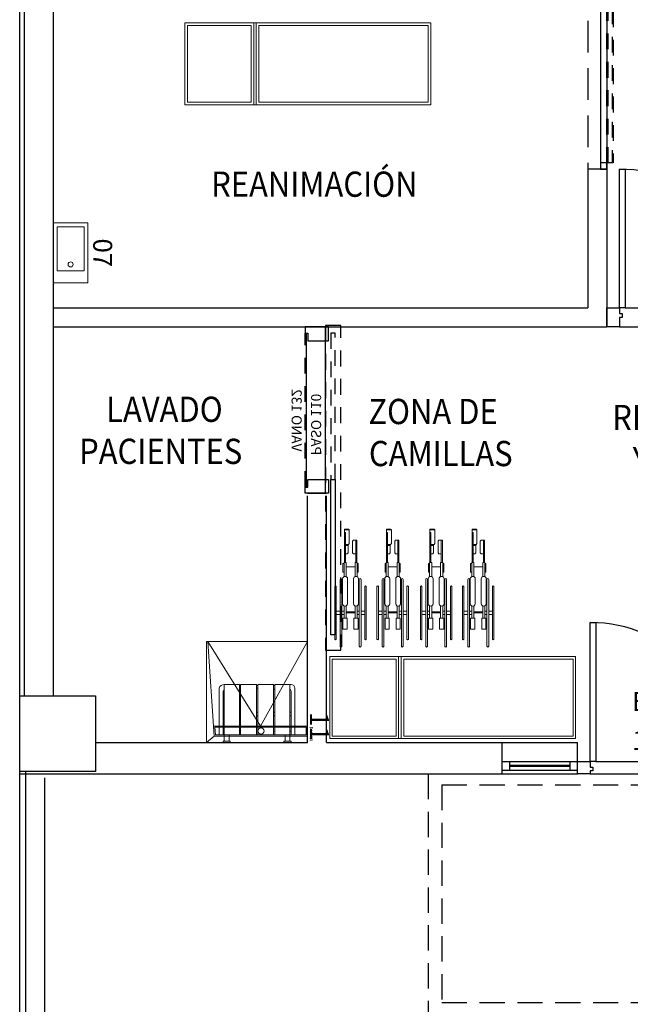
# Model space of a CAD drawing. Units: millimetres. Extents: x -640 to 271, y -106 to 865.
# Drawn here: x -57 to -52, y -16 to -8 of the extents above; entities that cross this region are included whole.
import ezdxf
from ezdxf.enums import TextEntityAlignment as Align

# ---------------------------------------------------------------- set-up
doc = ezdxf.new("R2010")
doc.units = ezdxf.units.MM
for name, pattern in [('piso 1-1282$0$C80_XREFS_ESTADO ACTUAL INICIAL_RECORTADO$0$HEO_XREFS_BLOQUE QUIRURGICO$0$DASHED', [0.75, 0.5, -0.25]), ('piso 1-1282$0$C80_XREFS_ESTADO REFORMADO$0$DASHED', [0.75, 0.5, -0.25]), ('piso 1-1282$0$C80_XREFS_ESTADO REFORMADO$0$HIDDEN2', [0.1875, 0.125, -0.0625])]:
    doc.linetypes.add(name, pattern=pattern)
for name, color, linetype in [('piso 1-1282$0$0_TX_05', 9, 'Continuous'), ('piso 1-1282$0$C80_XREFS_ESTADO ACTUAL INICIAL_RECORTADO$0$BGT_A_PRY_INV', 9, 'piso 1-1282$0$C80_XREFS_ESTADO ACTUAL INICIAL_RECORTADO$0$HEO_XREFS_BLOQUE QUIRURGICO$0$DASHED'), ('piso 1-1282$0$C80_XREFS_ESTADO ACTUAL INICIAL_RECORTADO$0$U_BORDILLOS_1', 9, 'Continuous'), ('piso 1-1282$0$C80_XREFS_ESTADO REFORMADO$0$A_JUNTA', 9, 'Continuous'), ('piso 1-1282$0$C80_XREFS_ESTADO REFORMADO$0$A_PRY_03', 9, 'Continuous'), ('piso 1-1282$0$C80_XREFS_ESTADO REFORMADO$0$A_PRY_INV', 9, 'piso 1-1282$0$C80_XREFS_ESTADO REFORMADO$0$DASHED'), ('piso 1-1282$0$C80_XREFS_ESTADO REFORMADO$0$A_SEC_MURO2', 9, 'Continuous'), ('piso 1-1282$0$C80_XREFS_ESTADO REFORMADO$0$A_SEC_TABIQ', 9, 'Continuous'), ('piso 1-1282$0$C80_XREFS_ESTADO REFORMADO$0$B_CPE', 9, 'Continuous'), ('piso 1-1282$0$C80_XREFS_ESTADO REFORMADO$0$B_CPI', 9, 'Continuous'), ('piso 1-1282$0$C80_XREFS_ESTADO REFORMADO$0$B_CPI_01', 9, 'Continuous'), ('piso 1-1282$0$C80_XREFS_ESTADO REFORMADO$0$BGT_A_PRY_01', 9, 'Continuous'), ('piso 1-1282$0$C80_XREFS_ESTADO REFORMADO$0$BGT_B_CPE', 9, 'Continuous'), ('piso 1-1282$0$textos editados', 9, 'Continuous'), ('piso 1-1282$0$U_BORDILLOS_1', 9, 'Continuous'), ('piso 1-1282$0$U_BORDILLOS_2', 9, 'Continuous')]:
    doc.layers.add(name, color=color, linetype=linetype)
for name, color, linetype, plot in [('piso 1-1282$0$C80_XREFS_ESTADO REFORMADO$0$0_AUX', 9, 'Continuous', False), ('piso 1-1282$0$C80_XREFS_ESTADO REFORMADO$0$0_AUX_BLOQUES', 9, 'Continuous', False), ('piso 1-1282$0$C80_XREFS_ESTADO REFORMADO$0$0_COD_SAN', 9, 'Continuous', False), ('piso 1-1282$0$C80_XREFS_ESTADO REFORMADO$0$B_CPI_AUX', 9, 'Continuous', False)]:
    doc.layers.add(name, color=color, linetype=linetype, plot=plot)
for name, color, linetype, lineweight in [('piso 1-1282$0$C80_XREFS_ESTADO REFORMADO$0$M_MOB', 9, 'Continuous', 5), ('piso 1-1282$0$C80_XREFS_ESTADO REFORMADO$0$M_MOB_02', 9, 'Continuous', 5), ('piso 1-1282$0$C80_XREFS_ESTADO REFORMADO$0$M_SAN', 9, 'Continuous', 5), ('piso 1-1282$0$COL EST ANTIGUA', 9, 'Continuous', 30)]:
    doc.layers.add(name, color=color, linetype=linetype, lineweight=lineweight)
doc.styles.add('piso 1-1282$0$C80_XREFS_ESTADO REFORMADO$0$FUTURA', font='txt')
doc.styles.add('piso 1-1282$0$C80_XREFS_ESTADO REFORMADO$0$MC', font='calibri.ttf', dxfattribs={"height": 80})
doc.styles.add('piso 1-1282$0$C80_XREFS_ESTADO REFORMADO$0$ROMANS', font='romans.shx')
doc.styles.add('piso 1-1282$0$C80_XREFS_ESTADO REFORMADO$0$Standard', font='txt')
doc.styles.add('piso 1-1282$0$Estilo3', font='romans.shx', dxfattribs={"width": 0.9})

# ---------------------------------------------------------------- blocks, each defined once
blk = doc.blocks.new('piso 1-1282$0$C80_XREFS_ESTADO REFORMADO$0$07_SAN_LAVABO_CONSULTORIOS')
for points in [[(-0.4733, -0.275), (0, -0.275), (0, 0), (-0.4733, 0)], [(-0.4433, -0.03), (-0.4433, -0.245), (-0.095, -0.245), (-0.095, -0.03)]]:
    blk.add_lwpolyline(points, close=True)
blk.add_circle((-0.145, -0.1375), 0.02)
at = {"layer": 'piso 1-1282$0$C80_XREFS_ESTADO REFORMADO$0$0_COD_SAN', "style": 'piso 1-1282$0$C80_XREFS_ESTADO REFORMADO$0$MC'}
blk.add_attdef('COD_SANITARIO', text='', height=0.15, dxfattribs=at).set_placement((-0.2367, -0.5457), align=Align.BOTTOM_CENTER)
blk = doc.blocks.new('piso 1-1282$0$C80_XREFS_ESTADO REFORMADO$0$11_SAN_DUCHA_IN SITU 80')
at = {"layer": 'piso 1-1282$0$C80_XREFS_ESTADO REFORMADO$0$M_SAN'}
for p, q in [((-0.3132, -0.4426), (-0.9833, -0.0702)), ((-0.3132, -0.4426), (-0.9833, -0.8611)), ((-0.2333, -0.8102), (-0.9833, -0.861)), ((-0.1833, -0.8702), (-0.2333, -0.8102))]:
    blk.add_line(p, q, dxfattribs=at)
for points in [[(-0.1833, -0.0702), (-0.9833, -0.0702), (-0.9833, -0.8702), (-0.1833, -0.8702)], [(-0.3133, -0.0702), (-0.2333, -0.0702), (-0.2333, -0.8102), (-0.313, -0.8156)], [(-0.3033, -0.0802), (-0.2433, -0.0802), (-0.2433, -0.8008), (-0.303, -0.8049)]]:
    blk.add_lwpolyline(points, close=True, dxfattribs=at)
blk.add_circle((-0.2732, -0.4391), 0.025, dxfattribs=at)
at = {"layer": 'piso 1-1282$0$C80_XREFS_ESTADO REFORMADO$0$0_AUX_BLOQUES', "insert": (-0.3081, -0.0267), "char_height": 0.025, "attachment_point": 1, "style": 'piso 1-1282$0$C80_XREFS_ESTADO REFORMADO$0$Standard'}
blk.add_mtext_dynamic_manual_height_columns('DUCHA', width=1.044562, gutter_width=1107.2193, heights=[0], dxfattribs=at)
at = {"layer": 'piso 1-1282$0$C80_XREFS_ESTADO REFORMADO$0$0_COD_SAN', "style": 'piso 1-1282$0$C80_XREFS_ESTADO REFORMADO$0$MC'}
blk.add_attdef('COD_SANITARIO', text='', height=0.15, dxfattribs=at).set_placement((-0.3095, -0.0969), align=Align.BOTTOM_CENTER)
blk = doc.blocks.new('piso 1-1282$0$C80_XREFS_ESTADO REFORMADO$0$A$C3B671315')
at = {"layer": 'piso 1-1282$0$C80_XREFS_ESTADO REFORMADO$0$M_SAN'}
for p, q in [((0, 0.03), (0, 0.4)), ((0, 0.4), (0.6, 0.4)), ((0.03, 0.06), (0.03, 0.4)), ((0.0401, 0.4), (0.0401, 0.45)), ((0.0777, 0.4), (0.0777, 0.45)), ((0.5225, 0.4), (0.5225, 0.45)), ((0.5601, 0.0452), (0.5601, 0.45)), ((0.5701, 0.4), (0.57, 0.06)), ((0.6, 0.4), (0.6, 0.03)), ((0.1601, 0.0376), (0.1701, 0.0376)), ((0.1601, 0.0077), (0.1701, 0.0077)), ((0.0401, 0), (0.03, 0))]:
    blk.add_line(p, q, dxfattribs=at)
at = {"layer": 'piso 1-1282$0$C80_XREFS_ESTADO REFORMADO$0$M_SAN', "linetype": 'piso 1-1282$0$C80_XREFS_ESTADO REFORMADO$0$HIDDEN2'}
for p, q in [((0.03, 0.37), (0.0401, 0.37)), ((0.1601, 0.37), (0.1702, 0.37)), ((0.2951, 0.37), (0.3052, 0.37)), ((0.4301, 0.37), (0.4402, 0.37)), ((0.5601, 0.37), (0.5702, 0.37)), ((0.03, 0.25), (0.0401, 0.25)), ((0.1601, 0.25), (0.1702, 0.25)), ((0.2951, 0.25), (0.3052, 0.25)), ((0.4301, 0.25), (0.4402, 0.25)), ((0.5601, 0.25), (0.5702, 0.25)), ((0.03, 0.22), (0.0401, 0.22)), ((0.1601, 0.22), (0.1702, 0.22)), ((0.2951, 0.22), (0.3052, 0.22)), ((0.4301, 0.22), (0.4402, 0.22)), ((0.5601, 0.22), (0.5702, 0.22)), ((0.2951, 0.03), (0.3052, 0.03)), ((0.2951, 0.0078), (0.3052, 0.0078)), ((0.4301, 0.03), (0.4402, 0.03)), ((0.4301, 0.0078), (0.4402, 0.0078))]:
    blk.add_line(p, q, dxfattribs=at)
at = {"layer": 'piso 1-1282$0$C80_XREFS_ESTADO REFORMADO$0$M_SAN'}
for points in [[(0.0301, 0.46), (0.0877, 0.46), (0.0877, 0.45), (0.0301, 0.45)], [(0.1601, 0.4), (0.1601, 0), (0.0401, 0), (0.0401, 0.4)], [(0.2951, 0.4), (0.2951, 0), (0.1701, 0), (0.1701, 0.4)], [(0.4301, 0.4), (0.4301, 0), (0.3051, 0), (0.3051, 0.4)], [(0.5601, 0.4), (0.5601, 0), (0.4401, 0), (0.4401, 0.4)], [(0.5125, 0.46), (0.5701, 0.46), (0.5701, 0.45), (0.5125, 0.45)]]:
    blk.add_lwpolyline(points, close=True, dxfattribs=at)
for centre, radius, start, end in [((0.03, 0.03), 0.03, 180, 270), ((0.06, 0.06), 0.03, 180, 228.38333), ((0.54, 0.06), 0.03, 312.00464, 0), ((0.5596, 0.0422), 0.0422, 270.60972, 343.23433)]:
    blk.add_arc(centre, radius, start, end, dxfattribs=at)
blk = doc.blocks.new('piso 1-1282$0$C80_XREFS_ESTADO REFORMADO$0$SILLA-DE-RUEDAS')
for p, q in [((-0.0981, 0.1095), (-0.0981, -0.5142)), ((-0.0818, 0.1095), (-0.0818, -0.5142)), ((0.0804, 0.1095), (0.0804, -0.5142)), ((0.0967, 0.1095), (0.0967, -0.5142)), ((-0.147, 0.0426), (-0.147, -0.4473)), ((-0.134, 0.0426), (-0.134, -0.4473)), ((0.1326, 0.0426), (0.1326, -0.4473)), ((0.1457, 0.0426), (0.1457, -0.4473)), ((-0.0716, -0.1523), (-0.0716, -0.0507)), ((-0.0325, -0.0507), (-0.0716, -0.0507)), ((-0.0325, -0.1523), (-0.0325, -0.0507)), ((0.0311, -0.0507), (0.0703, -0.0507)), ((0.0311, -0.1523), (0.0311, -0.0507)), ((0.0703, -0.1523), (0.0703, -0.0507)), ((-0.0325, -0.1523), (-0.0716, -0.1523)), ((-0.0618, -0.2661), (-0.0618, -0.1523)), ((-0.0422, -0.2658), (-0.0422, -0.1523)), ((0.0311, -0.1523), (0.0703, -0.1523)), ((0.0409, -0.2658), (0.0409, -0.1523)), ((0.0605, -0.2661), (0.0605, -0.1523)), ((-0.134, -0.1863), (-0.0981, -0.1863)), ((-0.134, -0.2184), (-0.0981, -0.2184)), ((-0.0818, -0.1863), (-0.0618, -0.1863)), ((-0.0818, -0.2184), (-0.0618, -0.2184)), ((-0.0422, -0.2023), (0.0409, -0.2023)), ((-0.0422, -0.2103), (0.0409, -0.2103)), ((0.0605, -0.1863), (0.0804, -0.1863)), ((0.0605, -0.2184), (0.0804, -0.2184)), ((0.0967, -0.1863), (0.1326, -0.1863)), ((0.0967, -0.2184), (0.1326, -0.2184)), ((-0.0749, -0.5186), (-0.0749, -0.2869)), ((-0.0286, -0.5186), (-0.0286, -0.2869)), ((0.0273, -0.5186), (0.0273, -0.2869)), ((0.0735, -0.5186), (0.0735, -0.2869)), ((-0.0618, -0.6723), (-0.0618, -0.5394)), ((-0.0422, -0.6723), (-0.0422, -0.5397)), ((0.0409, -0.6723), (0.0409, -0.5397)), ((0.0605, -0.6723), (0.0605, -0.5394)), ((-0.0716, -0.6616), (-0.0716, -0.5814)), ((-0.0618, -0.5814), (-0.0716, -0.5814)), ((-0.0422, -0.6323), (0.0409, -0.6323)), ((0.0703, -0.5814), (0.0605, -0.5814)), ((0.0703, -0.6616), (0.0703, -0.5814)), ((-0.0618, -0.6616), (-0.0716, -0.6616)), ((-0.0618, -0.6723), (-0.0422, -0.6723)), ((-0.0586, -0.8782), (-0.0586, -0.6723)), ((-0.0488, -0.8782), (-0.0488, -0.6723)), ((0.0605, -0.6723), (0.0409, -0.6723)), ((0.0474, -0.9503), (0.0474, -0.6723)), ((0.0572, -0.9823), (0.0572, -0.6723)), ((0.0703, -0.6616), (0.0605, -0.6616)), ((-0.0488, -0.7526), (-0.0272, -0.7526)), ((-0.0198, -0.76), (-0.0272, -0.7526)), ((-0.0198, -0.8708), (-0.0198, -0.76)), ((0.0227, -0.7599), (0.0301, -0.7525)), ((0.0227, -0.83), (0.0227, -0.7599)), ((0.0474, -0.7525), (0.0301, -0.7525)), ((-0.0586, -0.8782), (-0.0272, -0.8782)), ((-0.0198, -0.8708), (-0.0272, -0.8782)), ((0.0191, -0.8407), (0.0117, -0.8481)), ((0.0117, -0.9749), (0.0117, -0.8481)), ((0.0474, -0.8407), (0.0191, -0.8407)), ((0.0474, -0.83), (0.0227, -0.83)), ((0.0227, -0.83), (0.0301, -0.8374)), ((0.0474, -0.8374), (0.0301, -0.8374)), ((0.0117, -0.9749), (0.0191, -0.9823)), ((0.0572, -0.975), (0.0117, -0.975)), ((0.0572, -0.9823), (0.0191, -0.9823)), ((0.0572, -0.9503), (0.0474, -0.9503))]:
    blk.add_line(p, q)
for centre, radius, start, end in [((-0.0899, 0.1095), 0.00816, 360, 180), ((0.0886, 0.1095), 0.00816, 360, 180), ((-0.1405, 0.0426), 0.00653, 360, 180), ((0.1392, 0.0426), 0.00653, 0, 180), ((-0.0517, -0.2869), 0.0231, 360, 180), ((0.0504, -0.2869), 0.0231, 360, 180), ((-0.1405, -0.4473), 0.00653, 180, 0), ((0.1392, -0.4473), 0.00653, 180, 0), ((-0.0899, -0.5142), 0.00816, 180, 0), ((-0.0517, -0.5186), 0.0231, 180, 0), ((0.0504, -0.5186), 0.0231, 180, 0), ((0.0886, -0.5142), 0.00816, 180, 0)]:
    blk.add_arc(centre, radius, start, end)
blk = doc.blocks.new('piso 1-1282$0$C80_XREFS_ESTADO REFORMADO$0$M-88')
at = {"linetype": 'Continuous'}
for p, q in [((-1.95, 0.325), (0, 0.325)), ((-1.95, -0.325), (-1.95, 0.325)), ((-0.5665, -0.325), (-0.5665, 0.325)), ((-0.5665, 0.325), (-0.5465, 0.325)), ((-0.5465, 0.325), (-0.5465, -0.325)), ((0, 0.325), (0, -0.325)), ((-0.5865, 0.305), (-1.93, 0.305)), ((-1.93, 0.305), (-1.93, -0.305)), ((-0.5865, -0.305), (-0.5865, 0.305)), ((-0.5265, 0.305), (-0.02, 0.305)), ((-0.5265, -0.305), (-0.5265, 0.305)), ((-0.02, 0.305), (-0.02, -0.305)), ((-1.93, -0.305), (-0.5865, -0.305)), ((-0.02, -0.305), (-0.5265, -0.305)), ((0, -0.325), (-1.95, -0.325)), ((-0.5465, -0.325), (-0.5665, -0.325))]:
    blk.add_line(p, q, dxfattribs=at)
blk = doc.blocks.new('*U197')
at = {"layer": 'piso 1-1282$0$C80_XREFS_ESTADO REFORMADO$0$BGT_A_PRY_01'}
blk.add_line((0, 0), (0.6, 0), dxfattribs=at)
at = {"layer": 'piso 1-1282$0$C80_XREFS_ESTADO REFORMADO$0$BGT_B_CPE'}
for p, q in [((0, 0.1), (0.6, 0.1)), ((0.06, 0.1), (0.06, 0.03)), ((0.54, 0.03), (0.54, 0.1)), ((0, 0.03), (0.6, 0.03)), ((0.06, 0.069), (0.54, 0.069)), ((0.06, 0.061), (0.54, 0.061))]:
    blk.add_line(p, q, dxfattribs=at)
blk = doc.blocks.new('piso 1-1282$0$C80_XREFS_ESTADO REFORMADO$0$CPI_PUERTA_110_CORREDERA')
at = {"layer": 'piso 1-1282$0$C80_XREFS_ESTADO REFORMADO$0$A_PRY_INV', "color": 252, "ltscale": 0.25}
blk.add_lwpolyline([(-1.2433, 0.122), (1.33, 0.122), (1.33, 0), (-1.2433, 0)], close=True, dxfattribs=at)
for points in [[(0.11, 0.076), (1.27, 0.076), (1.27, 0.044), (0.11, 0.044)], [(0.05, -0.16), (1.27, -0.16)]]:
    blk.add_lwpolyline(points, dxfattribs=at)
at = {"layer": 'piso 1-1282$0$C80_XREFS_ESTADO REFORMADO$0$B_CPI'}
for points in [[(0.11, 0.076), (-1.1233, 0.076), (-1.1233, 0.044), (0.11, 0.044)], [(0, -0.16), (0.05, -0.16), (0.05, -0.14), (0.11, -0.14), (0.11, 0.025), (0, 0.025)], [(1.32, -0.16), (1.27, -0.16), (1.27, -0.14), (1.21, -0.14), (1.21, 0.025), (1.32, 0.025)]]:
    blk.add_lwpolyline(points, close=True, dxfattribs=at)
at = {"layer": 'piso 1-1282$0$C80_XREFS_ESTADO REFORMADO$0$B_CPI_AUX'}
for points in [[(0, 0), (1.32, 0)], [(0.05, -0.15), (1.27, -0.15)]]:
    blk.add_lwpolyline(points, dxfattribs=at)
at = {"layer": 'piso 1-1282$0$C80_XREFS_ESTADO REFORMADO$0$0_AUX'}
for s, style, p in [('PASO 110', 'piso 1-1282$0$C80_XREFS_ESTADO REFORMADO$0$ROMANS', (0.3015, -0.1139)), ('VANO 132', 'piso 1-1282$0$C80_XREFS_ESTADO REFORMADO$0$FUTURA', (0.3313, -0.2682))]:
    blk.add_text(s, height=0.08, rotation=0.00009, dxfattribs=dict(at, style=style)).set_placement(p)
blk = doc.blocks.new('piso 1-1282$0$C80_XREFS_ESTADO REFORMADO$0$CPI_PUERTA_110_110')
at = {"layer": 'piso 1-1282$0$C80_XREFS_ESTADO REFORMADO$0$A_PRY_INV', "color": 252, "ltscale": 0.25}
for points in [[(0.145, 0), (2.255, 0)], [(0.1, -0.15), (2.3, -0.15)]]:
    blk.add_lwpolyline(points, dxfattribs=at)
at = {"layer": 'piso 1-1282$0$C80_XREFS_ESTADO REFORMADO$0$B_CPI'}
for points in [[(0.145, 0), (0.1, 0), (0.1, 1.1), (0.145, 1.1)], [(2.255, 0), (2.3, 0), (2.3, 1.1), (2.255, 1.1)], [(0, 0), (0.1, 0), (0.1, -0.045), (0.12, -0.045), (0.12, -0.075), (0.1, -0.075), (0.1, -0.15), (0, -0.15)], [(2.4, 0), (2.3, 0), (2.3, -0.045), (2.28, -0.045), (2.28, -0.075), (2.3, -0.075), (2.3, -0.15), (2.4, -0.15)]]:
    blk.add_lwpolyline(points, close=True, dxfattribs=at)
at = {"layer": 'piso 1-1282$0$C80_XREFS_ESTADO REFORMADO$0$B_CPI_01'}
for centre, start, end in [((0.1, 0), 0, 90), ((2.3, 0), 90, 180)]:
    blk.add_arc(centre, 1.1, start, end, dxfattribs=at)
at = {"layer": 'piso 1-1282$0$C80_XREFS_ESTADO REFORMADO$0$B_CPI_AUX'}
for points in [[(0.145, 0), (2.255, 0)], [(0.1, -0.15), (2.3, -0.15)]]:
    blk.add_lwpolyline(points, dxfattribs=at)
at = {"layer": 'piso 1-1282$0$C80_XREFS_ESTADO REFORMADO$0$0_AUX', "style": 'piso 1-1282$0$C80_XREFS_ESTADO REFORMADO$0$ROMANS'}
for p in [(0.4313, 0.0907), (1.5242, 0.0907)]:
    blk.add_text('110', height=0.15, rotation=0.00009, dxfattribs=at).set_placement(p)
blk = doc.blocks.new('*U225')
at = {"layer": 'piso 1-1282$0$C80_XREFS_ESTADO REFORMADO$0$A_PRY_INV', "color": 252, "ltscale": 0.25}
for points in [[(0.145, 0), (2.255, 0)], [(0.1, -0.1), (2.3, -0.1)]]:
    blk.add_lwpolyline(points, dxfattribs=at)
at = {"layer": 'piso 1-1282$0$C80_XREFS_ESTADO REFORMADO$0$B_CPE'}
for points in [[(0.145, 0), (0.1, 0), (0.1, 1.1), (0.145, 1.1)], [(2.255, 0), (2.3, 0), (2.3, 1.1), (2.255, 1.1)], [(0, 0), (0.1, 0), (0.1, -0.045), (0.12, -0.045), (0.12, -0.075), (0.1, -0.075), (0.1, -0.1), (0, -0.1)], [(2.4, 0), (2.3, 0), (2.3, -0.045), (2.28, -0.045), (2.28, -0.075), (2.3, -0.075), (2.3, -0.1), (2.4, -0.1)]]:
    blk.add_lwpolyline(points, close=True, dxfattribs=at)
at = {"layer": 'piso 1-1282$0$C80_XREFS_ESTADO REFORMADO$0$B_CPI_01'}
for centre, start, end in [((0.1, 0), 0, 90), ((2.3, 0), 90, 180)]:
    blk.add_arc(centre, 1.1, start, end, dxfattribs=at)
at = {"layer": 'piso 1-1282$0$C80_XREFS_ESTADO REFORMADO$0$B_CPI_AUX'}
for points in [[(0.145, 0), (2.255, 0)], [(0.1, -0.1), (2.3, -0.1)]]:
    blk.add_lwpolyline(points, dxfattribs=at)
at = {"layer": 'piso 1-1282$0$C80_XREFS_ESTADO REFORMADO$0$0_AUX', "style": 'piso 1-1282$0$C80_XREFS_ESTADO REFORMADO$0$ROMANS'}
for s, p in [('EXT', (0.4313, 0.3989)), ('110', (0.4313, 0.0907)), ('110', (1.5242, 0.0907))]:
    blk.add_text(s, height=0.15, rotation=0.00009, dxfattribs=at).set_placement(p)
blk = doc.blocks.new('piso 1-1282$0$C80_XREFS_ESTADO REFORMADO$0$CPI_PUERTA_CORREDERA REANIMACION')
at = {"layer": 'piso 1-1282$0$C80_XREFS_ESTADO REFORMADO$0$A_PRY_INV', "color": 252, "ltscale": 0.25}
for points in [[(3.075, 0.1005), (0.075, 0.1005), (0.075, 0.05), (3.075, 0.05)], [(0.075, 0.05925), (1.525, 0.05925), (1.525, 0.09125), (0.075, 0.09125)]]:
    blk.add_lwpolyline(points, close=True, dxfattribs=at)
blk.add_lwpolyline([(1.525, 0), (0.05, 0)], dxfattribs=at)
at = {"layer": 'piso 1-1282$0$C80_XREFS_ESTADO REFORMADO$0$B_CPI'}
for p, q in [((1.525, 0.09125), (3.075, 0.09125)), ((1.525, 0.05925), (1.525, 0.0909)), ((1.525, 0.05925), (3.075, 0.05925))]:
    blk.add_line(p, q, dxfattribs=at)
for points in [[(0.025, 0.05), (0.075, 0.05), (0.075, 0), (0.025, 0)], [(1.525, 0.05), (1.575, 0.05), (1.575, 0), (1.525, 0)]]:
    blk.add_lwpolyline(points, close=True, dxfattribs=at)
at = {"layer": 'piso 1-1282$0$C80_XREFS_ESTADO REFORMADO$0$B_CPI_AUX'}
for points in [[(1.525, 0.05), (0.05, 0.05)], [(1.525, 0), (0.05, 0)]]:
    blk.add_lwpolyline(points, dxfattribs=at)
blk = doc.blocks.new('*U323')
at = {"layer": 'piso 1-1282$0$textos editados', "style": 'piso 1-1282$0$Estilo3', "width": 0.9}
blk.add_attdef('NOMBRE_SALA_001', (-0.5569, -0.2119), '', height=0.2, dxfattribs=at)
blk = doc.blocks.new('*U277')
at = {"layer": 'piso 1-1282$0$textos editados', "style": 'piso 1-1282$0$Estilo3', "width": 0.9}
blk.add_attdef('NOMBRE_SALA_001', (-0.5569, -0.2119), '', height=0.2, dxfattribs=at)
blk = doc.blocks.new('piso 1-1282')
at = {"layer": 'piso 1-1282$0$C80_XREFS_ESTADO ACTUAL INICIAL_RECORTADO$0$BGT_A_PRY_INV', "ltscale": 0.4}
for p, q in [((-53.9451, -14.42, -1.128), (-53.9451, -16.3397, -1.128)), ((-53.838, -14.5071, -1.128), (-53.838, -16.2325, -1.128)), ((-53.838, -14.5071, -1.128), (-42.9954, -14.5071, -1.128)), ((-53.838, -16.2325, -1.128), (-42.9829, -16.2325, -1.128))]:
    blk.add_line(p, q, dxfattribs=at)
at = {"layer": 'piso 1-1282$0$C80_XREFS_ESTADO ACTUAL INICIAL_RECORTADO$0$U_BORDILLOS_1', "ltscale": 0.05, "elevation": -1.128}
blk.add_lwpolyline([(-57.135, -24.9053), (-57.135, -14.4)], dxfattribs=at)
at = {"layer": 'piso 1-1282$0$C80_XREFS_ESTADO REFORMADO$0$A_JUNTA'}
blk.add_line((-57.185, -25.3539, -1.128), (-57.185, 35.925, -1.128), dxfattribs=at)
at = {"layer": 'piso 1-1282$0$C80_XREFS_ESTADO REFORMADO$0$A_PRY_INV', "ltscale": 0.5}
for p, q in [((-52.6783, -8.0751, -1.128), (-52.6783, -9.6251, -1.128)), ((-52.5283, -8.0751, -1.128), (-52.5283, -9.6251, -1.128))]:
    blk.add_line(p, q, dxfattribs=at)
at = {"layer": 'piso 1-1282$0$C80_XREFS_ESTADO REFORMADO$0$A_PRY_INV'}
blk.add_line((-52.565, -14.42, -1.128), (-50.36, -14.42, -1.128), dxfattribs=at)
at = {"layer": 'piso 1-1282$0$C80_XREFS_ESTADO REFORMADO$0$A_SEC_MURO2'}
for p, q in [((-57.1483, -2.7551, -1.128), (-57.1483, -13.8)), ((-56.9183, -7.3), (-56.9183, -13.8))]:
    blk.add_line(p, q, dxfattribs=at)
at = {"layer": 'piso 1-1282$0$C80_XREFS_ESTADO REFORMADO$0$A_SEC_TABIQ'}
for p, q in [((-52.6783, -9.6251, -1.128), (-52.6783, -10.7251, -1.128)), ((-52.5283, -9.6251, -1.128), (-52.6783, -9.6251, -1.128)), ((-52.5283, -9.6251, -1.128), (-52.5283, -10.8751, -1.128)), ((-56.9183, -10.7251, -1.128), (-52.6783, -10.7251, -1.128)), ((-56.9183, -10.8751, -1.128), (-52.5283, -10.8751, -1.128)), ((-54.9027, -12.1951, -1.128), (-54.7527, -12.1951, -1.128)), ((-54.9027, -14.17, -1.128), (-54.9027, -12.215, -1.128)), ((-54.7527, -14.17, -1.128), (-54.7527, -12.215, -1.128)), ((-56.585, -14.17), (-54.9027, -14.17, -1.128)), ((-54.7527, -14.17, -1.128), (-52.76, -14.17, -1.128)), ((-53.36, -14.42, -1.128), (-53.36, -14.17, -1.128)), ((-52.76, -14.32, -1.128), (-52.76, -14.17, -1.128)), ((-53.36, -14.32, -1.128), (-52.76, -14.32, -1.128)), ((-57.185, -14.42, -1.128), (-53.36, -14.42, -1.128))]:
    blk.add_line(p, q, dxfattribs=at)
at = {"layer": 'piso 1-1282$0$COL EST ANTIGUA'}
blk.add_lwpolyline([(-57.185, -14.4), (-57.185, -13.8), (-56.585, -13.8), (-56.585, -14.4)], close=True, dxfattribs=at)
at = {"layer": 'piso 1-1282$0$U_BORDILLOS_1', "ltscale": 0.05, "elevation": -1.128}
blk.add_lwpolyline([(-57.135, -24.9567), (-57.135, -14.4514)], dxfattribs=at)
at = {"layer": 'piso 1-1282$0$U_BORDILLOS_2', "ltscale": 0.05, "elevation": -1.128}
blk.add_lwpolyline([(-56.985, -24.9567), (-56.985, -14.4514)], dxfattribs=at)
at = {"xscale": -1, "rotation": 270}
blk.add_blockref('piso 1-1282$0$C80_XREFS_ESTADO REFORMADO$0$CPI_PUERTA_CORREDERA REANIMACION', (-52.5783, -9.6501, -1.128), dxfattribs=at)
ref = blk.add_blockref('piso 1-1282$0$C80_XREFS_ESTADO REFORMADO$0$11_SAN_DUCHA_IN SITU 80', (-54.8325, -14.3533, -1.128), dxfattribs=dict(rotation=270))
ref.add_attrib('COD_SANITARIO', '11', dxfattribs={"layer": 'piso 1-1282$0$C80_XREFS_ESTADO REFORMADO$0$0_COD_SAN', "height": 0.15, "rotation": 270, "style": 'piso 1-1282$0$C80_XREFS_ESTADO REFORMADO$0$MC'}).set_placement((-54.93, -14.0439, -1.128), align=Align.BOTTOM_CENTER)
blk.add_blockref('*U197', (-53.36, -14.42, -1.128))
at = {"layer": 'piso 1-1282$0$0_TX_05'}
ref = blk.add_blockref('*U323', (-54.7962, -9.5943, -1.283), dxfattribs=dict(at, xscale=-1))
ref.add_attrib('NOMBRE_SALA_001', 'REANIMACIÓN', (-55.6664, -9.8443, -1.283), dxfattribs={"layer": 'piso 1-1282$0$textos editados', "height": 0.2, "style": 'piso 1-1282$0$Estilo3', "width": 0.9})
ref = blk.add_blockref('*U277', (-56.0019, -11.4169, -1.283), dxfattribs=dict(at, xscale=-1))
ref.add_attrib('NOMBRE_SALA_001', 'LAVADO', (-56.4992, -11.6288, -1.283), dxfattribs={"layer": 'piso 1-1282$0$textos editados', "height": 0.2, "style": 'piso 1-1282$0$Estilo3', "width": 0.9})
ref.add_attrib('NOMBRE_SALA_002', 'PACIENTES', (-56.7135, -11.9622, -1.283), dxfattribs={"layer": 'piso 1-1282$0$textos editados', "height": 0.2, "style": 'piso 1-1282$0$Estilo3', "width": 0.9})
ref = blk.add_blockref('*U277', (-53.7982, -11.4344, -1.283), dxfattribs=dict(at, xscale=-1))
ref.add_attrib('NOMBRE_SALA_001', 'ZONA DE', (-54.4198, -11.6463, -1.283), dxfattribs={"layer": 'piso 1-1282$0$textos editados', "height": 0.2, "style": 'piso 1-1282$0$Estilo3', "width": 0.9})
ref.add_attrib('NOMBRE_SALA_002', 'CAMILLAS', (-54.4155, -11.9797, -1.283), dxfattribs={"layer": 'piso 1-1282$0$textos editados', "height": 0.2, "style": 'piso 1-1282$0$Estilo3', "width": 0.9})
ref = blk.add_blockref('*U277', (-50.8402, -11.4442, -1.283), dxfattribs=dict(at, xscale=-1))
ref.add_attrib('NOMBRE_SALA_001', 'RECEPCIÓN REFERENCIA', (-52.4861, -11.6942, -1.283), dxfattribs={"layer": 'piso 1-1282$0$textos editados', "height": 0.2, "style": 'piso 1-1282$0$Estilo3', "width": 0.9})
ref.add_attrib('NOMBRE_SALA_002', 'Y CONTRAREFERENCIA', (-52.3233, -12.0275, -1.283), dxfattribs={"layer": 'piso 1-1282$0$textos editados', "height": 0.2, "style": 'piso 1-1282$0$Estilo3', "width": 0.9})
at = {"layer": 'piso 1-1282$0$C80_XREFS_ESTADO REFORMADO$0$A_PRY_03', "rotation": 180}
blk.add_blockref('piso 1-1282$0$C80_XREFS_ESTADO REFORMADO$0$A$C3B671315', (-55.0025, -13.7099, -1.128), dxfattribs=at)
at = {"layer": 'piso 1-1282$0$C80_XREFS_ESTADO REFORMADO$0$B_CPE'}
blk.add_blockref('*U225', (-52.76, -14.32, -1.128), dxfattribs=at)
at = {"layer": 'piso 1-1282$0$C80_XREFS_ESTADO REFORMADO$0$B_CPI'}
blk.add_blockref('piso 1-1282$0$C80_XREFS_ESTADO REFORMADO$0$CPI_PUERTA_110_110', (-52.5283, -10.7251, -1.128), dxfattribs=at)
at = {"layer": 'piso 1-1282$0$C80_XREFS_ESTADO REFORMADO$0$B_CPI', "xscale": -1, "rotation": 270}
blk.add_blockref('piso 1-1282$0$C80_XREFS_ESTADO REFORMADO$0$CPI_PUERTA_110_CORREDERA', (-54.7602, -12.1951, -1.128), dxfattribs=at)
at = {"layer": 'piso 1-1282$0$C80_XREFS_ESTADO REFORMADO$0$M_MOB', "xscale": -1}
for p in [(-55.8754, -8.7901, -1.128), (-54.7261, -13.8143, -1.128)]:
    blk.add_blockref('piso 1-1282$0$C80_XREFS_ESTADO REFORMADO$0$M-88', p, dxfattribs=at)
at = {"layer": 'piso 1-1282$0$C80_XREFS_ESTADO REFORMADO$0$M_MOB_02', "xscale": 0.8499999999999999, "yscale": 0.8499999999999999, "zscale": 0.8499999999999999, "rotation": 180}
for p in [(-54.5616, -13.3142, -1.128), (-54.2276, -13.3142, -1.128), (-53.883, -13.3142, -1.128), (-53.5489, -13.3142, -1.128)]:
    blk.add_blockref('piso 1-1282$0$C80_XREFS_ESTADO REFORMADO$0$SILLA-DE-RUEDAS', p, dxfattribs=at)
at = {"layer": 'piso 1-1282$0$C80_XREFS_ESTADO REFORMADO$0$M_SAN'}
ref = blk.add_blockref('piso 1-1282$0$C80_XREFS_ESTADO REFORMADO$0$07_SAN_LAVABO_CONSULTORIOS', (-56.9183, -10.5251, -1.128), dxfattribs=dict(at, xscale=-1, rotation=90))
ref.add_attrib('COD_SANITARIO', '07', dxfattribs={"layer": 'piso 1-1282$0$C80_XREFS_ESTADO REFORMADO$0$0_COD_SAN', "height": 0.15, "rotation": 270, "style": 'piso 1-1282$0$C80_XREFS_ESTADO REFORMADO$0$MC'}).set_placement((-56.6488, -10.2885, -1.128), align=Align.BOTTOM_CENTER)

msp = doc.modelspace()

# ---------------------------------------------------------------- block references
msp.add_blockref('piso 1-1282', (0, 0))

doc.saveas('drawing.dxf')
